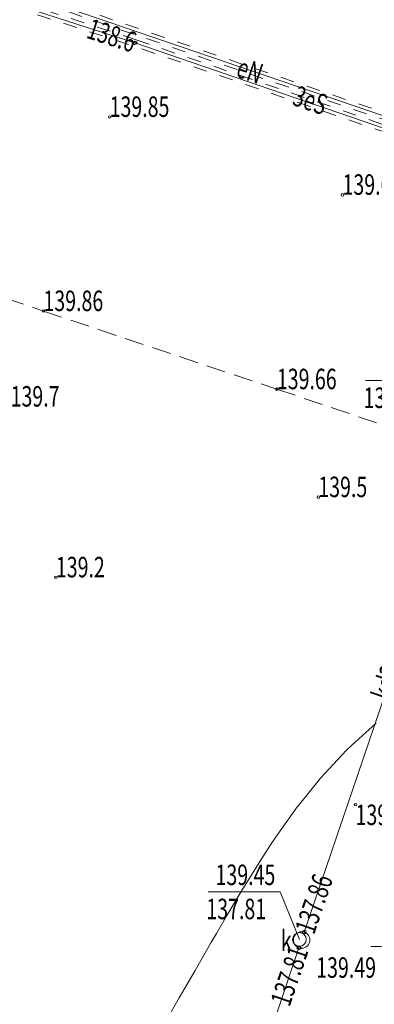
# Model space of a CAD drawing. Units: metres. Extents: x 7489352 to 7499171, y 5923435 to 5930685.
# Drawn here: x 7496312 to 7496338, y 5928296 to 5928368 of the extents above; entities that cross this region are included whole.
import ezdxf
from ezdxf.enums import TextEntityAlignment as Align

# ---------------------------------------------------------------- set-up
doc = ezdxf.new("R2010")
doc.units = ezdxf.units.M
doc.header["$MEASUREMENT"] = 0
for name, pattern in [('1', [0]), ('3', [2, 1, -1]), ('KOU', [2.1, 1.4, -0.7]), ('UBE', [2.1, 1.4, -0.7]), ('UPE', [0]), ('UPK', [0]), ('WRC', [0])]:
    doc.linetypes.add(name, pattern=pattern)
doc.layers.get('0').update_dxf_attribs({"color": 250, "linetype": 'CONTINUOUS', "lineweight": 100})
for name, color, linetype, lineweight in [('SDRPK_L_1', 7, 'KOU', 13), ('UEEOC_T_1', 7, 'CONTINUOUS', 25), ('UEEOO_T_0', 1, 'CONTINUOUS', 18), ('UEEOO_T_1', 1, 'CONTINUOUS', 18), ('UEEPA_T_2', 7, 'CONTINUOUS', 13), ('UEEPB_L_0', 1, 'UBE', 13), ('UEEPB_L_1', 1, 'UBE', 13), ('UEEPON_L_0', 1, 'UPE', 13), ('UEEPOS_L_0', 1, 'UPE', 13), ('UKKOA_T_0', 7, 'CONTINUOUS', 18), ('UKKOC_T_0', 7, 'CONTINUOUS', 25), ('UKKOO_T_0', 14, 'CONTINUOUS', 18), ('UKKPA_L_0', 7, '1', 13), ('UKKPA_T_0', 7, 'CONTINUOUS', 13), ('UKKPOD_L_0', 14, 'UPK', 13), ('WUKOS_T_1', 7, 'CONTINUOUS', 13), ('WUKOS_T_4', 34, 'CONTINUOUS', 13), ('WUKOS_T_6', 34, 'CONTINUOUS', 13), ('WUKOS_T_7', 7, 'CONTINUOUS', 13), ('WWRPH_L_0', 13, 'WRC', 13)]:
    doc.layers.add(name, color=color, linetype=linetype, lineweight=lineweight)
doc.styles.get("Standard").update_dxf_attribs({"font": 'Simplex.SHX', "width": 0.75})

# ---------------------------------------------------------------- blocks, each defined once
blk = doc.blocks.new('UGE')
at = {"linetype": 'Continuous'}
blk.add_circle((0, 0), 0.125, dxfattribs=at)
blk = doc.blocks.new('LAT')
at = {"linetype": 'Continuous'}
for p, q in [((0, 1.2), (0, 2)), ((-2, 0), (-1.2, 0)), ((1.2, 0), (2, 0)), ((0, -1.2), (0, -2))]:
    blk.add_line(p, q, dxfattribs=at)
blk = doc.blocks.new('UGK')
at = {"linetype": 'Continuous'}
blk.add_circle((0, 0), 0.125, dxfattribs=at)
blk = doc.blocks.new('WLZ')
at = {"linetype": 'Continuous'}
blk.add_circle((0, 0), 0.5, dxfattribs=at)
blk = doc.blocks.new('WSP')
at = {"linetype": 'Continuous'}
blk.add_circle((0, 0), 0.09, dxfattribs=at)

msp = doc.modelspace()

# ---------------------------------------------------------------- linework, layer by layer
at = {"layer": 'SDRPK_L_1', "linetype": 'KOU'}
for p, q in [((7496301.37, 5928351.38), (7496314.1, 5928347.04)), ((7496314.1, 5928347.04), (7496331.17, 5928341.32)), ((7496331.17, 5928341.32), (7496339.69, 5928338.45))]:
    msp.add_line(p, q, dxfattribs=at)
at = {"layer": 'UEEPB_L_0', "linetype": '3'}
for p, q in [((7496352.854, 5928356.295), (7496308.589, 5928371.453)), ((7496308.751, 5928371.926), (7496353.016, 5928356.768))]:
    msp.add_line(p, q, dxfattribs=at)
at = {"layer": 'UEEPB_L_1', "linetype": '3'}
for p, q in [((7496296.536, 5928374.27), (7496320.714, 5928366.429)), ((7496320.876, 5928366.902), (7496296.698, 5928374.743)), ((7496346.842, 5928357.457), (7496320.714, 5928366.429)), ((7496320.876, 5928366.902), (7496347.022, 5928357.924))]:
    msp.add_line(p, q, dxfattribs=at)
at = {"layer": 'UEEPON_L_0', "linetype": '1'}
msp.add_line((7496308.67, 5928371.69), (7496352.935, 5928356.532), dxfattribs=at)
at = {"layer": 'UEEPOS_L_0', "linetype": '1'}
for p, q in [((7496320.795, 5928366.665), (7496296.617, 5928374.506)), ((7496346.941, 5928357.688), (7496320.795, 5928366.665))]:
    msp.add_line(p, q, dxfattribs=at)
at = {"layer": 'UKKOA_T_0', "linetype": 'Continuous'}
for p, q in [((7496337.643, 5928341.946), (7496342.909, 5928341.946)), ((7496326.148, 5928304.529), (7496331.414, 5928304.529)), ((7496332.82, 5928301.05), (7496331.414, 5928304.529))]:
    msp.add_line(p, q, dxfattribs=at)
at = {"layer": 'UKKPA_L_0', "linetype": '1'}
msp.add_circle((7496332.98, 5928301.01), 0.601, dxfattribs=at)
at = {"layer": 'UKKPOD_L_0', "linetype": '1'}
for p, q in [((7496333.173, 5928301.58), (7496345.678, 5928338.473)), ((7496319.11, 5928260.157), (7496332.787, 5928300.44))]:
    msp.add_line(p, q, dxfattribs=at)
at = {"layer": 'WWRPH_L_0', "linetype": 'WRC'}
for p, q in [((7496336.653, 5928315.279), (7496338.422, 5928316.882)), ((7496336.236, 5928314.866), (7496336.653, 5928315.279)), ((7496334.668, 5928313.195), (7496336.236, 5928314.866)), ((7496334.37, 5928312.853), (7496334.668, 5928313.195)), ((7496332.744, 5928310.841), (7496334.37, 5928312.853)), ((7496332.684, 5928310.771), (7496332.744, 5928310.841)), ((7496331.288, 5928308.831), (7496332.684, 5928310.771)), ((7496330.704, 5928307.966), (7496331.288, 5928308.831)), ((7496329.962, 5928306.821), (7496330.704, 5928307.966)), ((7496328.726, 5928304.832), (7496329.962, 5928306.821)), ((7496327.52, 5928302.803), (7496328.716, 5928304.812)), ((7496328.716, 5928304.812), (7496328.726, 5928304.832)), ((7496326.749, 5928301.488), (7496327.52, 5928302.803)), ((7496326.344, 5928300.795), (7496326.749, 5928301.488)), ((7496325.188, 5928298.787), (7496326.344, 5928300.795)), ((7496324.773, 5928298.064), (7496325.188, 5928298.787)), ((7496324.032, 5928296.778), (7496324.773, 5928298.064)), ((7496322.876, 5928294.77), (7496324.032, 5928296.778))]:
    msp.add_line(p, q, dxfattribs=at)

# ---------------------------------------------------------------- block references
at = {"layer": 'UEEOC_T_1'}
msp.add_blockref('UGE', (7496320.795, 5928366.665), dxfattribs=at)
at = {"layer": 'UEEPA_T_2'}
msp.add_blockref('LAT', (7496340.03, 5928300.53), dxfattribs=at)
at = {"layer": 'UKKOC_T_0'}
for p in [(7496333.173, 5928301.58), (7496332.787, 5928300.44)]:
    msp.add_blockref('UGK', p, dxfattribs=at)
at = {"layer": 'UKKPA_T_0'}
msp.add_blockref('WLZ', (7496332.82, 5928301.05), dxfattribs=at)
at = {"layer": 'WUKOS_T_6'}
for p in [(7496334.2, 5928333.42), (7496315.01, 5928327.55), (7496336.924, 5928310.92)]:
    msp.add_blockref('WSP', p, dxfattribs=at)
at = {"layer": 'WUKOS_T_7'}
for p in [(7496318.94, 5928361.25), (7496335.97, 5928355.55), (7496314.1, 5928347.04), (7496331.17, 5928341.32)]:
    msp.add_blockref('WSP', p, dxfattribs=at)

# ---------------------------------------------------------------- texts
at = {"layer": 'UEEOC_T_1', "lineweight": 15, "oblique": 15, "width": 0.7}
msp.add_text('138.6', height=1.5, rotation=-17.98201, dxfattribs=at).set_placement((7496320.795, 5928366.665), align=Align.MIDDLE_RIGHT)
at = {"layer": 'UEEOO_T_0', "lineweight": 15, "oblique": 15, "width": 0.7}
msp.add_text('eN', height=1.5, rotation=-18.9031, dxfattribs=at).set_placement((7496328.338, 5928364.94), align=Align.MIDDLE_LEFT)
at = {"layer": 'UEEOO_T_1', "lineweight": 15, "oblique": 15, "width": 0.7}
msp.add_text('3eS', height=1.5, rotation=-18.94499, dxfattribs=at).set_placement((7496333.555, 5928362.284), align=Align.MIDDLE)
at = {"layer": 'UKKOA_T_0', "oblique": 15, "width": 0.7}
for s, p in [('138.03', (7496337.509, 5928341.446)), ('139.45', (7496326.684, 5928306.529)), ('137.81', (7496326.014, 5928304.029)), ('k', (7496331.457, 5928301.703))]:
    msp.add_text(s, height=1.5, dxfattribs=at).set_placement(p, align=Align.TOP_LEFT)
at = {"layer": 'UKKOC_T_0', "lineweight": 15, "oblique": 15, "width": 0.7}
msp.add_text('137.86', height=1.5, rotation=71.27627, dxfattribs=at).set_placement((7496333.173, 5928301.58), align=Align.MIDDLE_LEFT)
msp.add_text('137.81', height=1.5, rotation=71.24717, dxfattribs=at).set_placement((7496332.787, 5928300.44), align=Align.MIDDLE_RIGHT)
at = {"layer": 'UKKOO_T_0', "lineweight": 15, "oblique": 15, "width": 0.7}
msp.add_text('kd300', height=1.5, rotation=71.27627, dxfattribs=at).set_placement((7496339.599, 5928320.538), align=Align.MIDDLE)
at = {"layer": 'WUKOS_T_1', "oblique": 15, "width": 0.7}
for s, p in [('139.85', (7496318.94, 5928361.25)), ('139.67', (7496335.97, 5928355.55)), ('139.86', (7496314.1, 5928347.04)), ('139.66', (7496331.17, 5928341.32))]:
    msp.add_text(s, height=1.5, dxfattribs=at).set_placement(p)
msp.add_text('139.49', height=1.5, dxfattribs=at).set_placement((7496338.42, 5928299.74), align=Align.TOP_RIGHT)
at = {"layer": 'WUKOS_T_4', "oblique": 15, "width": 0.7}
for s, p in [('139.7', (7496311.7, 5928340.05)), ('139.5', (7496334.2, 5928333.42)), ('139.2', (7496315.01, 5928327.55))]:
    msp.add_text(s, height=1.5, dxfattribs=at).set_placement(p)
msp.add_text('139.0', height=1.5, dxfattribs=at).set_placement((7496336.924, 5928310.92), align=Align.TOP_LEFT)

doc.saveas('drawing.dxf')
